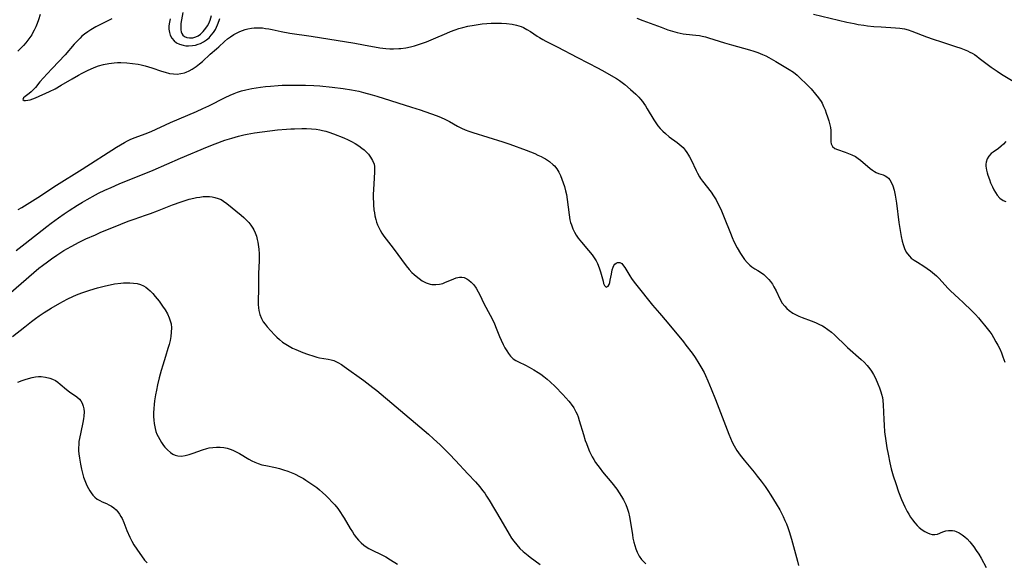
# Model space of a CAD drawing. Units: inches. Extents: x 2029459 to 2034857, y 189395 to 194899.
# Drawn here: x 2030929 to 2031115, y 190924 to 191027 of the extents above; entities that cross this region are included whole.
import ezdxf

# ---------------------------------------------------------------- set-up
doc = ezdxf.new("R2010")
doc.units = ezdxf.units.IN
doc.header["$MEASUREMENT"] = 0
doc.layers.add('c_13_T14S_R17E', color=229, linetype='Continuous')

msp = doc.modelspace()

# ---------------------------------------------------------------- linework, layer by layer
at = {"layer": 'c_13_T14S_R17E'}
for points in [[(2030932.38, 191028.27, 1020), (2030932.08, 191027.26, 1020), (2030931.82, 191026.55, 1020), (2030931.57, 191025.93, 1020), (2030931.28, 191025.32, 1020), (2030930.96, 191024.73, 1020), (2030930.79, 191024.45, 1020), (2030930.25, 191023.65, 1020), (2030929.65, 191022.9, 1020), (2030929.21, 191022.39, 1020), (2030928.75, 191021.89, 1020), (2030928.18, 191021.31, 1020)], [(2030959.41, 191028.64, 1014), (2030959.09, 191026.59, 1014), (2030959.03, 191025.84, 1014), (2030959.04, 191025.39, 1014), (2030959.11, 191024.98, 1014), (2030959.22, 191024.69, 1014), (2030959.43, 191024.39, 1014), (2030959.77, 191024.11, 1014), (2030960.21, 191023.92, 1014), (2030960.7, 191023.84, 1014), (2030961.33, 191023.88, 1014), (2030961.88, 191024.05, 1014), (2030962.33, 191024.27, 1014), (2030962.76, 191024.57, 1014), (2030963.28, 191025.05, 1014), (2030963.82, 191025.69, 1014), (2030964.1, 191026.12, 1014), (2030964.35, 191026.58, 1014), (2030964.62, 191027.21, 1014), (2030964.87, 191028.1, 1014)], [(2031078.96, 191028.35, 1014), (2031085.3, 191026.86, 1014), (2031086.71, 191026.56, 1014), (2031087.45, 191026.42, 1014), (2031088.53, 191026.25, 1014), (2031089.23, 191026.15, 1014), (2031090.43, 191026.03, 1014), (2031091.8, 191025.93, 1014), (2031094.54, 191025.79, 1014), (2031095.33, 191025.72, 1014), (2031096.22, 191025.58, 1014), (2031096.93, 191025.38, 1014), (2031097.64, 191025.15, 1014), (2031100.4, 191024.07, 1014), (2031101.7, 191023.59, 1014), (2031103.23, 191023.08, 1014), (2031105.89, 191022.24, 1014), (2031106.95, 191021.88, 1014), (2031107.54, 191021.66, 1014), (2031108.21, 191021.37, 1014), (2031108.64, 191021.16, 1014), (2031109.07, 191020.93, 1014), (2031109.49, 191020.68, 1014), (2031109.96, 191020.36, 1014), (2031110.42, 191020.02, 1014), (2031111.67, 191019.06, 1014), (2031112.67, 191018.32, 1014), (2031113.8, 191017.54, 1014), (2031114.64, 191017, 1014), (2031117.18, 191015.45, 1014)], [(2030945.97, 191027.46, 1018), (2030945.36, 191027.12, 1018), (2030942.95, 191025.92, 1018), (2030942.02, 191025.41, 1018), (2030941.4, 191025.01, 1018), (2030940.8, 191024.57, 1018), (2030940.32, 191024.18, 1018), (2030939.95, 191023.83, 1018), (2030939.39, 191023.26, 1018), (2030938.85, 191022.67, 1018), (2030937.11, 191020.66, 1018), (2030934.66, 191018.05, 1018), (2030933.73, 191017.05, 1018), (2030932.34, 191015.51, 1018), (2030931.48, 191014.48, 1018), (2030931.05, 191014.01, 1018), (2030930.68, 191013.63, 1018), (2030930.32, 191013.3, 1018), (2030929.55, 191012.75, 1018), (2030929.22, 191012.47, 1018), (2030929.11, 191012.16, 1018), (2030929.35, 191011.96, 1018), (2030929.64, 191011.96, 1018), (2030930.03, 191012.02, 1018), (2030930.49, 191012.13, 1018), (2030931, 191012.28, 1018), (2030931.49, 191012.47, 1018), (2030934.16, 191013.7, 1018), (2030935.21, 191014.22, 1018), (2030936.39, 191014.87, 1018), (2030938.44, 191016.1, 1018), (2030939.68, 191016.81, 1018), (2030940.38, 191017.18, 1018), (2030941.5, 191017.74, 1018), (2030942.48, 191018.17, 1018), (2030942.96, 191018.35, 1018), (2030943.48, 191018.53, 1018), (2030944.37, 191018.78, 1018), (2030945.42, 191018.99, 1018), (2030946.45, 191019.13, 1018), (2030947.07, 191019.17, 1018), (2030947.69, 191019.18, 1018), (2030948.81, 191019.13, 1018), (2030949.9, 191019.03, 1018), (2030950.97, 191018.86, 1018), (2030951.52, 191018.75, 1018), (2030952.31, 191018.57, 1018), (2030952.94, 191018.39, 1018), (2030953.54, 191018.2, 1018), (2030955.4, 191017.56, 1018), (2030956.12, 191017.33, 1018), (2030956.93, 191017.13, 1018), (2030957.66, 191017.01, 1018), (2030958.38, 191016.99, 1018), (2030959.08, 191017.08, 1018), (2030959.76, 191017.26, 1018), (2030960.09, 191017.38, 1018), (2030960.64, 191017.63, 1018), (2030961.18, 191017.91, 1018), (2030961.58, 191018.17, 1018), (2030961.99, 191018.46, 1018), (2030962.57, 191018.92, 1018), (2030963.14, 191019.41, 1018), (2030964.64, 191020.76, 1018), (2030965.79, 191021.75, 1018), (2030966.28, 191022.19, 1018), (2030967.33, 191023.18, 1018), (2030967.89, 191023.66, 1018), (2030968.49, 191024.08, 1018), (2030969.12, 191024.47, 1018), (2030969.76, 191024.82, 1018), (2030970.26, 191025.06, 1018), (2030970.77, 191025.28, 1018), (2030971.24, 191025.45, 1018), (2030971.74, 191025.58, 1018), (2030972.46, 191025.71, 1018), (2030972.94, 191025.76, 1018), (2030973.43, 191025.78, 1018), (2030973.99, 191025.77, 1018), (2030974.57, 191025.73, 1018), (2030975.12, 191025.66, 1018), (2030975.74, 191025.57, 1018), (2030976.36, 191025.45, 1018), (2030978.11, 191025.08, 1018), (2030979.69, 191024.78, 1018), (2030983.79, 191024.17, 1018), (2030992.05, 191022.84, 1018), (2030993.7, 191022.56, 1018), (2030996.77, 191022, 1018), (2030997.92, 191021.85, 1018), (2030998.65, 191021.8, 1018), (2030999.39, 191021.78, 1018), (2031000.4, 191021.82, 1018), (2031000.78, 191021.85, 1018), (2031001.7, 191021.98, 1018), (2031002.62, 191022.16, 1018), (2031003.34, 191022.34, 1018), (2031004.1, 191022.57, 1018), (2031004.85, 191022.83, 1018), (2031005.64, 191023.13, 1018), (2031006.94, 191023.67, 1018), (2031009.48, 191024.78, 1018), (2031010.19, 191025.07, 1018), (2031011.05, 191025.39, 1018), (2031011.77, 191025.63, 1018), (2031012.51, 191025.84, 1018), (2031013.44, 191026.07, 1018), (2031014.65, 191026.29, 1018), (2031015.45, 191026.41, 1018), (2031016.16, 191026.49, 1018), (2031017.04, 191026.57, 1018), (2031017.91, 191026.62, 1018), (2031018.92, 191026.64, 1018), (2031019.87, 191026.62, 1018), (2031020.81, 191026.56, 1018), (2031021.85, 191026.43, 1018), (2031022.72, 191026.26, 1018), (2031023.55, 191026, 1018), (2031023.99, 191025.82, 1018), (2031024.67, 191025.46, 1018), (2031025.34, 191025.05, 1018), (2031026.59, 191024.21, 1018), (2031027.02, 191023.94, 1018), (2031027.66, 191023.57, 1018), (2031028.26, 191023.26, 1018), (2031030.37, 191022.19, 1018), (2031034.23, 191020.12, 1018), (2031038.17, 191018.12, 1018), (2031039.44, 191017.43, 1018), (2031041.05, 191016.5, 1018), (2031041.65, 191016.14, 1018), (2031042.23, 191015.76, 1018), (2031042.72, 191015.41, 1018), (2031043.24, 191015, 1018), (2031044.31, 191014.08, 1018), (2031045.3, 191013.17, 1018), (2031045.85, 191012.62, 1018), (2031046.21, 191012.22, 1018), (2031046.55, 191011.8, 1018), (2031046.85, 191011.4, 1018), (2031047.12, 191010.98, 1018), (2031047.49, 191010.39, 1018), (2031048.7, 191008.32, 1018), (2031049.09, 191007.73, 1018), (2031049.51, 191007.16, 1018), (2031049.92, 191006.68, 1018), (2031050.4, 191006.18, 1018), (2031050.92, 191005.71, 1018), (2031051.63, 191005.13, 1018), (2031053.15, 191004.02, 1018), (2031053.54, 191003.72, 1018), (2031053.91, 191003.4, 1018), (2031054.27, 191003.05, 1018), (2031054.68, 191002.57, 1018), (2031055, 191002.12, 1018), (2031055.3, 191001.64, 1018), (2031055.48, 191001.29, 1018), (2031055.77, 191000.73, 1018), (2031056.73, 190998.69, 1018), (2031056.97, 190998.22, 1018), (2031057.36, 190997.54, 1018), (2031057.58, 190997.19, 1018), (2031057.94, 190996.67, 1018), (2031059.58, 190994.6, 1018), (2031060.06, 190993.92, 1018), (2031060.53, 190993.15, 1018), (2031060.88, 190992.47, 1018), (2031061.21, 190991.78, 1018), (2031061.52, 190991.07, 1018), (2031062.05, 190989.79, 1018), (2031063.23, 190986.84, 1018), (2031063.57, 190986.01, 1018), (2031063.91, 190985.28, 1018), (2031064.55, 190984.04, 1018), (2031065.14, 190983, 1018), (2031065.52, 190982.42, 1018), (2031065.94, 190981.82, 1018), (2031066.41, 190981.25, 1018), (2031066.93, 190980.75, 1018), (2031067.29, 190980.47, 1018), (2031067.85, 190980.1, 1018), (2031068.43, 190979.76, 1018), (2031069.12, 190979.32, 1018), (2031069.55, 190979.01, 1018), (2031070.17, 190978.46, 1018), (2031070.52, 190978.07, 1018), (2031070.85, 190977.66, 1018), (2031071.19, 190977.17, 1018), (2031071.5, 190976.66, 1018), (2031071.9, 190975.91, 1018), (2031072.63, 190974.39, 1018), (2031073.08, 190973.6, 1018), (2031073.53, 190973.02, 1018), (2031073.93, 190972.59, 1018), (2031074.38, 190972.19, 1018), (2031075.09, 190971.69, 1018), (2031075.71, 190971.34, 1018), (2031076.23, 190971.1, 1018), (2031076.84, 190970.85, 1018), (2031078.56, 190970.21, 1018), (2031079.35, 190969.9, 1018), (2031080.02, 190969.6, 1018), (2031080.67, 190969.27, 1018), (2031080.99, 190969.09, 1018), (2031081.71, 190968.6, 1018), (2031082.4, 190968.05, 1018), (2031082.94, 190967.57, 1018), (2031083.48, 190967.07, 1018), (2031084.72, 190965.84, 1018), (2031085.43, 190965.18, 1018), (2031088.02, 190962.9, 1018), (2031088.57, 190962.37, 1018), (2031089.15, 190961.77, 1018), (2031089.68, 190961.14, 1018), (2031089.99, 190960.7, 1018), (2031090.38, 190960.04, 1018), (2031090.72, 190959.36, 1018), (2031091.2, 190958.25, 1018), (2031091.49, 190957.52, 1018), (2031091.76, 190956.77, 1018), (2031091.9, 190956.3, 1018), (2031092.04, 190955.71, 1018), (2031092.14, 190955.12, 1018), (2031092.22, 190954.33, 1018), (2031092.3, 190951.5, 1018), (2031092.36, 190950.45, 1018), (2031092.47, 190949.18, 1018), (2031092.69, 190947.49, 1018), (2031092.91, 190946.15, 1018), (2031093.12, 190944.92, 1018), (2031093.46, 190943.29, 1018), (2031093.73, 190942.17, 1018), (2031094.11, 190940.85, 1018), (2031094.58, 190939.36, 1018), (2031095.11, 190937.8, 1018), (2031095.67, 190936.35, 1018), (2031095.97, 190935.64, 1018), (2031096.29, 190934.95, 1018), (2031096.73, 190934.11, 1018), (2031097.06, 190933.55, 1018), (2031097.4, 190933.01, 1018), (2031097.77, 190932.5, 1018), (2031098.2, 190931.94, 1018), (2031098.66, 190931.43, 1018), (2031099.03, 190931.06, 1018), (2031099.62, 190930.58, 1018), (2031100.12, 190930.26, 1018), (2031100.62, 190930.02, 1018), (2031101.07, 190929.84, 1018), (2031101.51, 190929.73, 1018), (2031101.99, 190929.7, 1018), (2031102.52, 190929.81, 1018), (2031103.49, 190930.21, 1018), (2031104.1, 190930.4, 1018), (2031104.56, 190930.48, 1018), (2031105.03, 190930.5, 1018), (2031105.37, 190930.47, 1018), (2031105.71, 190930.4, 1018), (2031106.02, 190930.29, 1018), (2031106.61, 190930.01, 1018), (2031107.19, 190929.64, 1018), (2031107.66, 190929.29, 1018), (2031108.11, 190928.88, 1018), (2031108.6, 190928.36, 1018), (2031108.9, 190928.01, 1018), (2031109.38, 190927.38, 1018), (2031109.85, 190926.69, 1018), (2031110.31, 190925.97, 1018), (2031110.75, 190925.24, 1018), (2031111.72, 190923.46, 1018)], [(2030957.03, 191027.48, 1016), (2030956.89, 191026.84, 1016), (2030956.81, 191026.17, 1016), (2030956.8, 191025.51, 1016), (2030956.88, 191024.88, 1016), (2030957.04, 191024.36, 1016), (2030957.35, 191023.77, 1016), (2030957.79, 191023.27, 1016), (2030958.25, 191022.92, 1016), (2030958.78, 191022.66, 1016), (2030959.48, 191022.45, 1016), (2030959.98, 191022.37, 1016), (2030960.49, 191022.34, 1016), (2030961.27, 191022.39, 1016), (2030961.82, 191022.5, 1016), (2030962.35, 191022.65, 1016), (2030962.77, 191022.82, 1016), (2030963.36, 191023.12, 1016), (2030963.92, 191023.49, 1016), (2030964.4, 191023.89, 1016), (2030964.84, 191024.35, 1016), (2030965.25, 191024.89, 1016), (2030965.62, 191025.47, 1016), (2030966.03, 191026.31, 1016), (2030966.34, 191027.16, 1016), (2030966.45, 191027.56, 1016)], [(2031045.47, 191027.6, 1016), (2031046.65, 191027.13, 1016), (2031050.1, 191025.86, 1016), (2031051.4, 191025.41, 1016), (2031052.23, 191025.15, 1016), (2031053.13, 191024.9, 1016), (2031054.27, 191024.65, 1016), (2031054.84, 191024.57, 1016), (2031056.7, 191024.39, 1016), (2031057.36, 191024.3, 1016), (2031057.91, 191024.18, 1016), (2031058.51, 191024.04, 1016), (2031059.1, 191023.87, 1016), (2031062.12, 191022.92, 1016), (2031063.47, 191022.52, 1016), (2031066.87, 191021.57, 1016), (2031067.66, 191021.33, 1016), (2031068.45, 191021.07, 1016), (2031069.34, 191020.71, 1016), (2031069.94, 191020.43, 1016), (2031070.52, 191020.13, 1016), (2031071.84, 191019.38, 1016), (2031074.36, 191017.88, 1016), (2031075.17, 191017.33, 1016), (2031075.88, 191016.77, 1016), (2031076.55, 191016.18, 1016), (2031077.61, 191015.15, 1016), (2031078.52, 191014.19, 1016), (2031079.4, 191013.2, 1016), (2031079.95, 191012.5, 1016), (2031080.43, 191011.77, 1016), (2031080.61, 191011.46, 1016), (2031080.91, 191010.85, 1016), (2031081.17, 191010.23, 1016), (2031081.41, 191009.59, 1016), (2031081.66, 191008.86, 1016), (2031081.9, 191008.12, 1016), (2031082.09, 191007.38, 1016), (2031082.19, 191006.84, 1016), (2031082.26, 191006.31, 1016), (2031082.29, 191005.77, 1016), (2031082.27, 191004.17, 1016), (2031082.34, 191003.75, 1016), (2031082.58, 191003.27, 1016), (2031083.03, 191002.9, 1016), (2031083.54, 191002.67, 1016), (2031084.98, 191002.21, 1016), (2031085.63, 191001.97, 1016), (2031086.27, 191001.7, 1016), (2031086.92, 191001.35, 1016), (2031087.43, 191001.02, 1016), (2031087.91, 191000.66, 1016), (2031089.74, 190999.1, 1016), (2031090.16, 190998.78, 1016), (2031090.58, 190998.5, 1016), (2031090.85, 190998.37, 1016), (2031091.29, 190998.18, 1016), (2031092.18, 190997.88, 1016), (2031092.55, 190997.71, 1016), (2031092.89, 190997.5, 1016), (2031093.18, 190997.25, 1016), (2031093.44, 190996.95, 1016), (2031093.72, 190996.5, 1016), (2031094.03, 190995.78, 1016), (2031094.27, 190994.98, 1016), (2031094.47, 190994.06, 1016), (2031094.72, 190992.51, 1016), (2031095.17, 190988.86, 1016), (2031095.33, 190987.7, 1016), (2031095.58, 190986.19, 1016), (2031095.77, 190985.35, 1016), (2031095.96, 190984.7, 1016), (2031096.23, 190983.95, 1016), (2031096.58, 190983.25, 1016), (2031096.81, 190982.9, 1016), (2031097.17, 190982.47, 1016), (2031097.53, 190982.13, 1016), (2031098.09, 190981.72, 1016), (2031098.69, 190981.33, 1016), (2031099.92, 190980.57, 1016), (2031100.53, 190980.17, 1016), (2031101.17, 190979.7, 1016), (2031101.57, 190979.39, 1016), (2031102.29, 190978.75, 1016), (2031102.78, 190978.27, 1016), (2031104.45, 190976.44, 1016), (2031105, 190975.86, 1016), (2031105.64, 190975.25, 1016), (2031106.68, 190974.33, 1016), (2031107.24, 190973.8, 1016), (2031109.12, 190972, 1016), (2031109.7, 190971.42, 1016), (2031110.26, 190970.81, 1016), (2031110.8, 190970.18, 1016), (2031111.43, 190969.42, 1016), (2031111.93, 190968.79, 1016), (2031112.41, 190968.14, 1016), (2031112.77, 190967.6, 1016), (2031113.12, 190967.05, 1016), (2031113.57, 190966.26, 1016), (2031113.94, 190965.58, 1016), (2031114.28, 190964.89, 1016), (2031114.62, 190964.13, 1016), (2031114.91, 190963.4, 1016), (2031115.09, 190962.89, 1016), (2031115.25, 190962.37, 1016)], [(2030928.21, 190991.33, 1020), (2030928.91, 190991.73, 1020), (2030931.92, 190993.58, 1020), (2030935.52, 190995.96, 1020), (2030940.34, 190998.98, 1020), (2030946.89, 191003.16, 1020), (2030947.62, 191003.61, 1020), (2030948.36, 191004.04, 1020), (2030948.97, 191004.36, 1020), (2030949.59, 191004.66, 1020), (2030950.42, 191005, 1020), (2030952.31, 191005.68, 1020), (2030953.41, 191006.13, 1020), (2030957.11, 191007.8, 1020), (2030962.03, 191009.92, 1020), (2030963.22, 191010.46, 1020), (2030964.34, 191010.99, 1020), (2030967.45, 191012.55, 1020), (2030968.43, 191013.01, 1020), (2030969.14, 191013.31, 1020), (2030969.83, 191013.57, 1020), (2030970.54, 191013.8, 1020), (2030971.37, 191014.01, 1020), (2030971.93, 191014.13, 1020), (2030972.49, 191014.23, 1020), (2030974.17, 191014.49, 1020), (2030975.11, 191014.62, 1020), (2030976.06, 191014.73, 1020), (2030977.48, 191014.83, 1020), (2030978.27, 191014.87, 1020), (2030980.51, 191014.91, 1020), (2030982.72, 191014.88, 1020), (2030984.24, 191014.81, 1020), (2030985.41, 191014.74, 1020), (2030987.76, 191014.53, 1020), (2030989.85, 191014.27, 1020), (2030991.39, 191014.02, 1020), (2030992.78, 191013.73, 1020), (2030993.68, 191013.52, 1020), (2030995.34, 191013.07, 1020), (2030996.23, 191012.8, 1020), (2031002.78, 191010.74, 1020), (2031004.44, 191010.2, 1020), (2031007.47, 191009.14, 1020), (2031008.31, 191008.81, 1020), (2031009.21, 191008.41, 1020), (2031010, 191007.99, 1020), (2031011.52, 191007.13, 1020), (2031012.29, 191006.73, 1020), (2031012.93, 191006.45, 1020), (2031013.65, 191006.18, 1020), (2031014.38, 191005.94, 1020), (2031020.1, 191004.13, 1020), (2031021.42, 191003.69, 1020), (2031024.52, 191002.55, 1020), (2031026.15, 191001.91, 1020), (2031026.76, 191001.65, 1020), (2031027.35, 191001.37, 1020), (2031027.79, 191001.15, 1020), (2031028.21, 191000.91, 1020), (2031028.97, 191000.41, 1020), (2031029.66, 190999.82, 1020), (2031029.88, 190999.58, 1020), (2031030.31, 190999.03, 1020), (2031030.69, 190998.42, 1020), (2031031.01, 190997.77, 1020), (2031031.3, 190997.1, 1020), (2031031.56, 190996.39, 1020), (2031031.78, 190995.67, 1020), (2031031.99, 190994.88, 1020), (2031032.15, 190994.14, 1020), (2031032.3, 190993.24, 1020), (2031032.67, 190990.3, 1020), (2031032.83, 190989.39, 1020), (2031032.94, 190988.88, 1020), (2031033.09, 190988.39, 1020), (2031033.37, 190987.65, 1020), (2031033.66, 190987.06, 1020), (2031033.99, 190986.49, 1020), (2031034.4, 190985.9, 1020), (2031034.99, 190985.14, 1020), (2031036.33, 190983.58, 1020), (2031037.02, 190982.73, 1020), (2031037.42, 190982.18, 1020), (2031037.78, 190981.61, 1020), (2031038.07, 190981.06, 1020), (2031038.39, 190980.28, 1020), (2031038.63, 190979.51, 1020), (2031038.76, 190979.04, 1020), (2031039.09, 190977.72, 1020), (2031039.21, 190977.28, 1020), (2031039.34, 190976.92, 1020), (2031039.66, 190976.58, 1020), (2031040.07, 190976.77, 1020), (2031040.25, 190977.1, 1020), (2031040.37, 190977.47, 1020), (2031040.47, 190977.9, 1020), (2031040.67, 190979.09, 1020), (2031040.85, 190979.88, 1020), (2031041, 190980.37, 1020), (2031041.15, 190980.69, 1020), (2031041.32, 190980.95, 1020), (2031041.57, 190981.18, 1020), (2031041.85, 190981.31, 1020), (2031042.28, 190981.27, 1020), (2031042.63, 190981.07, 1020), (2031043, 190980.65, 1020), (2031043.22, 190980.32, 1020), (2031044.16, 190978.76, 1020), (2031044.51, 190978.24, 1020), (2031044.98, 190977.56, 1020), (2031045.5, 190976.89, 1020), (2031048.48, 190973.17, 1020), (2031049.77, 190971.65, 1020), (2031051.23, 190969.98, 1020), (2031054.32, 190966.24, 1020), (2031054.81, 190965.62, 1020), (2031055.96, 190964.1, 1020), (2031056.53, 190963.27, 1020), (2031057.27, 190962.16, 1020), (2031057.66, 190961.51, 1020), (2031058.24, 190960.45, 1020), (2031058.53, 190959.85, 1020), (2031058.99, 190958.83, 1020), (2031059.61, 190957.34, 1020), (2031060.4, 190955.33, 1020), (2031062.92, 190948.74, 1020), (2031063.23, 190947.98, 1020), (2031063.55, 190947.23, 1020), (2031063.92, 190946.51, 1020), (2031064.46, 190945.63, 1020), (2031065.1, 190944.75, 1020), (2031065.87, 190943.78, 1020), (2031067.75, 190941.52, 1020), (2031068.33, 190940.81, 1020), (2031069.07, 190939.85, 1020), (2031069.8, 190938.85, 1020), (2031070.32, 190938.09, 1020), (2031070.91, 190937.17, 1020), (2031071.91, 190935.55, 1020), (2031072.58, 190934.38, 1020), (2031073.24, 190933.11, 1020), (2031073.57, 190932.4, 1020), (2031073.85, 190931.72, 1020), (2031074.12, 190931.03, 1020), (2031074.37, 190930.31, 1020), (2031074.82, 190928.85, 1020), (2031075.93, 190924.67, 1020), (2031076.17, 190923.87, 1020)], [(2030927.84, 190983.57, 1022), (2030929.54, 190984.86, 1022), (2030933.65, 190988.11, 1022), (2030934.45, 190988.72, 1022), (2030935.84, 190989.73, 1022), (2030936.94, 190990.49, 1022), (2030937.91, 190991.14, 1022), (2030939.46, 190992.12, 1022), (2030940.44, 190992.72, 1022), (2030941.33, 190993.23, 1022), (2030942.9, 190994.1, 1022), (2030943.48, 190994.4, 1022), (2030944.68, 190994.98, 1022), (2030945.85, 190995.5, 1022), (2030947.4, 190996.17, 1022), (2030953.83, 190998.8, 1022), (2030958.99, 191001.06, 1022), (2030964.1, 191003.18, 1022), (2030965.58, 191003.76, 1022), (2030967.43, 191004.44, 1022), (2030968.7, 191004.86, 1022), (2030969.99, 191005.24, 1022), (2030970.98, 191005.47, 1022), (2030971.66, 191005.61, 1022), (2030973.02, 191005.84, 1022), (2030974.46, 191006.05, 1022), (2030975.92, 191006.25, 1022), (2030977.38, 191006.41, 1022), (2030979.1, 191006.56, 1022), (2030979.88, 191006.61, 1022), (2030980.59, 191006.64, 1022), (2030982.02, 191006.67, 1022), (2030982.89, 191006.66, 1022), (2030983.82, 191006.62, 1022), (2030984.74, 191006.54, 1022), (2030985.4, 191006.44, 1022), (2030985.92, 191006.33, 1022), (2030986.52, 191006.18, 1022), (2030987.1, 191006, 1022), (2030987.97, 191005.69, 1022), (2030989.96, 191004.89, 1022), (2030990.77, 191004.53, 1022), (2030991.43, 191004.21, 1022), (2030992.13, 191003.82, 1022), (2030992.79, 191003.41, 1022), (2030993.4, 191002.97, 1022), (2030993.8, 191002.64, 1022), (2030994.15, 191002.31, 1022), (2030994.62, 191001.8, 1022), (2030995.03, 191001.25, 1022), (2030995.42, 191000.61, 1022), (2030995.68, 190999.93, 1022), (2030995.77, 190999.45, 1022), (2030995.8, 190998.96, 1022), (2030995.8, 190998.41, 1022), (2030995.62, 190996.19, 1022), (2030995.56, 190995.11, 1022), (2030995.53, 190994.18, 1022), (2030995.53, 190993.32, 1022), (2030995.55, 190992.76, 1022), (2030995.58, 190992.21, 1022), (2030995.67, 190991.24, 1022), (2030995.75, 190990.67, 1022), (2030995.86, 190990.1, 1022), (2030996.01, 190989.44, 1022), (2030996.17, 190988.92, 1022), (2030996.35, 190988.4, 1022), (2030996.58, 190987.89, 1022), (2030996.84, 190987.4, 1022), (2030997.17, 190986.84, 1022), (2030997.54, 190986.3, 1022), (2030997.97, 190985.7, 1022), (2030999.28, 190984, 1022), (2031001.8, 190980.65, 1022), (2031002.34, 190979.98, 1022), (2031002.85, 190979.41, 1022), (2031003.27, 190978.99, 1022), (2031003.64, 190978.67, 1022), (2031004.21, 190978.22, 1022), (2031004.82, 190977.83, 1022), (2031005.57, 190977.45, 1022), (2031006.35, 190977.19, 1022), (2031006.66, 190977.14, 1022), (2031007.41, 190977.1, 1022), (2031008.07, 190977.17, 1022), (2031008.72, 190977.33, 1022), (2031009.11, 190977.46, 1022), (2031010.8, 190978.2, 1022), (2031011.24, 190978.36, 1022), (2031011.89, 190978.49, 1022), (2031012.33, 190978.5, 1022), (2031012.78, 190978.41, 1022), (2031013.25, 190978.21, 1022), (2031013.68, 190977.92, 1022), (2031014.1, 190977.57, 1022), (2031014.6, 190977.02, 1022), (2031015.05, 190976.39, 1022), (2031015.44, 190975.74, 1022), (2031015.73, 190975.16, 1022), (2031016.52, 190973.5, 1022), (2031017.71, 190971.29, 1022), (2031018.25, 190970.22, 1022), (2031018.5, 190969.66, 1022), (2031018.85, 190968.84, 1022), (2031019.49, 190967.24, 1022), (2031019.78, 190966.56, 1022), (2031020.17, 190965.72, 1022), (2031020.49, 190965.11, 1022), (2031020.83, 190964.53, 1022), (2031021.15, 190964.06, 1022), (2031021.58, 190963.52, 1022), (2031022.07, 190963.05, 1022), (2031022.57, 190962.69, 1022), (2031023.04, 190962.43, 1022), (2031024.38, 190961.79, 1022), (2031025.07, 190961.45, 1022), (2031025.52, 190961.2, 1022), (2031025.96, 190960.94, 1022), (2031026.8, 190960.41, 1022), (2031027.28, 190960.09, 1022), (2031027.89, 190959.65, 1022), (2031028.48, 190959.18, 1022), (2031029.05, 190958.67, 1022), (2031030, 190957.76, 1022), (2031031.47, 190956.27, 1022), (2031032.06, 190955.63, 1022), (2031032.63, 190954.98, 1022), (2031032.84, 190954.71, 1022), (2031033.07, 190954.4, 1022), (2031033.53, 190953.71, 1022), (2031033.94, 190952.98, 1022), (2031034.17, 190952.5, 1022), (2031034.37, 190952, 1022), (2031034.6, 190951.34, 1022), (2031035.36, 190948.7, 1022), (2031035.73, 190947.55, 1022), (2031035.94, 190946.95, 1022), (2031036.2, 190946.28, 1022), (2031036.55, 190945.46, 1022), (2031037.04, 190944.47, 1022), (2031037.34, 190943.95, 1022), (2031037.69, 190943.4, 1022), (2031038.1, 190942.8, 1022), (2031038.53, 190942.22, 1022), (2031039.01, 190941.62, 1022), (2031040.75, 190939.54, 1022), (2031041.7, 190938.31, 1022), (2031042.17, 190937.65, 1022), (2031042.62, 190936.94, 1022), (2031042.97, 190936.32, 1022), (2031043.28, 190935.69, 1022), (2031043.41, 190935.4, 1022), (2031043.68, 190934.7, 1022), (2031043.91, 190933.98, 1022), (2031044.12, 190933.09, 1022), (2031044.32, 190932, 1022), (2031044.66, 190929.65, 1022), (2031044.77, 190929.04, 1022), (2031044.93, 190928.25, 1022), (2031045.09, 190927.64, 1022), (2031045.31, 190926.98, 1022), (2031045.56, 190926.35, 1022), (2031045.95, 190925.61, 1022), (2031046.4, 190924.98, 1022), (2031046.8, 190924.54, 1022), (2031047.23, 190924.14, 1022)], [(2031115.48, 191004.19, 1014), (2031115.01, 191003.72, 1014), (2031114.57, 191003.32, 1014), (2031114.03, 191002.88, 1014), (2031113.05, 191002.19, 1014), (2031112.69, 191001.91, 1014), (2031112.24, 191001.46, 1014), (2031111.91, 191000.91, 1014), (2031111.72, 191000.29, 1014), (2031111.67, 190999.9, 1014), (2031111.67, 190999.55, 1014), (2031111.71, 190999.16, 1014), (2031111.79, 190998.76, 1014), (2031111.91, 190998.3, 1014), (2031112.06, 190997.83, 1014), (2031112.34, 190997.02, 1014), (2031112.57, 190996.41, 1014), (2031112.92, 190995.6, 1014), (2031113.18, 190995.06, 1014), (2031113.47, 190994.54, 1014), (2031113.82, 190994.02, 1014), (2031114.34, 190993.45, 1014), (2031114.94, 190993.04, 1014), (2031115.42, 190992.86, 1014)], [(2030926.38, 190975.2, 1024), (2030931.18, 190979.39, 1024), (2030932.15, 190980.18, 1024), (2030932.84, 190980.73, 1024), (2030933.76, 190981.43, 1024), (2030934.57, 190982, 1024), (2030935.54, 190982.67, 1024), (2030936.91, 190983.54, 1024), (2030938.26, 190984.31, 1024), (2030939.77, 190985.12, 1024), (2030941.07, 190985.75, 1024), (2030942.87, 190986.55, 1024), (2030943.92, 190987, 1024), (2030946.32, 190987.95, 1024), (2030949.08, 190989.1, 1024), (2030950.2, 190989.51, 1024), (2030952.37, 190990.22, 1024), (2030953.3, 190990.55, 1024), (2030954.66, 190991.07, 1024), (2030957.5, 190992.21, 1024), (2030959.12, 190992.79, 1024), (2030960.62, 190993.26, 1024), (2030961.51, 190993.48, 1024), (2030962.02, 190993.59, 1024), (2030962.66, 190993.69, 1024), (2030963.29, 190993.76, 1024), (2030963.91, 190993.79, 1024), (2030964.49, 190993.78, 1024), (2030965.01, 190993.72, 1024), (2030965.53, 190993.62, 1024), (2030966.13, 190993.44, 1024), (2030966.69, 190993.19, 1024), (2030967.16, 190992.92, 1024), (2030967.76, 190992.49, 1024), (2030970.51, 190990.24, 1024), (2030971.02, 190989.8, 1024), (2030971.51, 190989.33, 1024), (2030971.94, 190988.86, 1024), (2030972.33, 190988.37, 1024), (2030972.73, 190987.77, 1024), (2030972.89, 190987.48, 1024), (2030973.16, 190986.89, 1024), (2030973.38, 190986.27, 1024), (2030973.55, 190985.64, 1024), (2030973.66, 190985.14, 1024), (2030973.74, 190984.66, 1024), (2030973.84, 190983.79, 1024), (2030973.89, 190982.91, 1024), (2030973.9, 190982.23, 1024), (2030973.89, 190981.62, 1024), (2030973.78, 190979.18, 1024), (2030973.76, 190976.15, 1024), (2030973.72, 190974.05, 1024), (2030973.73, 190973.31, 1024), (2030973.79, 190972.67, 1024), (2030973.86, 190972.19, 1024), (2030974.04, 190971.41, 1024), (2030974.33, 190970.67, 1024), (2030974.67, 190970.05, 1024), (2030975.02, 190969.57, 1024), (2030975.4, 190969.11, 1024), (2030976.84, 190967.57, 1024), (2030977.26, 190967.15, 1024), (2030977.79, 190966.66, 1024), (2030978.35, 190966.19, 1024), (2030978.95, 190965.77, 1024), (2030979.58, 190965.39, 1024), (2030980.22, 190965.06, 1024), (2030980.87, 190964.77, 1024), (2030982.19, 190964.23, 1024), (2030983.07, 190963.91, 1024), (2030984.3, 190963.5, 1024), (2030984.81, 190963.36, 1024), (2030985.33, 190963.24, 1024), (2030986.97, 190962.95, 1024), (2030987.54, 190962.83, 1024), (2030988.06, 190962.68, 1024), (2030988.79, 190962.35, 1024), (2030989.5, 190961.93, 1024), (2030990, 190961.58, 1024), (2030993.72, 190958.91, 1024), (2030995.47, 190957.61, 1024), (2030996.24, 190957.01, 1024), (2031004.39, 190950.15, 1024), (2031006, 190948.75, 1024), (2031006.98, 190947.87, 1024), (2031008.2, 190946.73, 1024), (2031009.1, 190945.85, 1024), (2031009.99, 190944.94, 1024), (2031011.12, 190943.75, 1024), (2031013.46, 190941.21, 1024), (2031014.91, 190939.68, 1024), (2031015.76, 190938.73, 1024), (2031016.27, 190938.08, 1024), (2031016.66, 190937.55, 1024), (2031017.02, 190937, 1024), (2031017.49, 190936.25, 1024), (2031019.7, 190932.5, 1024), (2031021.27, 190929.77, 1024), (2031021.77, 190929, 1024), (2031022.17, 190928.43, 1024), (2031022.74, 190927.74, 1024), (2031023.34, 190927.08, 1024), (2031023.95, 190926.5, 1024), (2031024.88, 190925.71, 1024), (2031025.29, 190925.4, 1024), (2031027.18, 190924.01, 1024)], [(2030927.16, 190967.25, 1026), (2030929.48, 190969.11, 1026), (2030930.76, 190970.1, 1026), (2030931.51, 190970.66, 1026), (2030932.22, 190971.17, 1026), (2030933.13, 190971.78, 1026), (2030934.45, 190972.6, 1026), (2030936.14, 190973.59, 1026), (2030937.5, 190974.32, 1026), (2030938.69, 190974.89, 1026), (2030939.6, 190975.27, 1026), (2030940.5, 190975.61, 1026), (2030941.81, 190976.05, 1026), (2030943.28, 190976.48, 1026), (2030944.79, 190976.87, 1026), (2030945.69, 190977.07, 1026), (2030946.5, 190977.21, 1026), (2030947.68, 190977.37, 1026), (2030948.18, 190977.41, 1026), (2030948.8, 190977.44, 1026), (2030949.42, 190977.44, 1026), (2030950.1, 190977.38, 1026), (2030950.78, 190977.27, 1026), (2030951.41, 190977.09, 1026), (2030952.01, 190976.84, 1026), (2030952.42, 190976.6, 1026), (2030952.8, 190976.31, 1026), (2030953.26, 190975.91, 1026), (2030953.75, 190975.41, 1026), (2030954.21, 190974.86, 1026), (2030954.94, 190973.93, 1026), (2030955.59, 190973.03, 1026), (2030956.08, 190972.3, 1026), (2030956.51, 190971.56, 1026), (2030956.87, 190970.81, 1026), (2030957.12, 190970.04, 1026), (2030957.2, 190969.66, 1026), (2030957.27, 190968.88, 1026), (2030957.25, 190968.08, 1026), (2030957.17, 190967.26, 1026), (2030957.03, 190966.5, 1026), (2030956.84, 190965.75, 1026), (2030956.62, 190964.95, 1026), (2030956.17, 190963.48, 1026), (2030955.63, 190961.83, 1026), (2030955.31, 190960.79, 1026), (2030954.95, 190959.42, 1026), (2030954.63, 190958.1, 1026), (2030954.42, 190957.09, 1026), (2030954.25, 190956.22, 1026), (2030954.07, 190955.06, 1026), (2030953.98, 190954.34, 1026), (2030953.92, 190953.63, 1026), (2030953.87, 190952.76, 1026), (2030953.88, 190952.07, 1026), (2030953.91, 190951.42, 1026), (2030953.98, 190950.78, 1026), (2030954.04, 190950.43, 1026), (2030954.17, 190949.82, 1026), (2030954.34, 190949.24, 1026), (2030954.53, 190948.75, 1026), (2030954.75, 190948.28, 1026), (2030955.05, 190947.71, 1026), (2030955.39, 190947.16, 1026), (2030955.78, 190946.62, 1026), (2030956.03, 190946.3, 1026), (2030956.53, 190945.75, 1026), (2030957.07, 190945.28, 1026), (2030957.52, 190944.98, 1026), (2030958.01, 190944.76, 1026), (2030958.51, 190944.62, 1026), (2030959.19, 190944.59, 1026), (2030959.89, 190944.7, 1026), (2030960.62, 190944.89, 1026), (2030961.37, 190945.13, 1026), (2030963.17, 190945.78, 1026), (2030963.98, 190946.02, 1026), (2030964.46, 190946.13, 1026), (2030965.13, 190946.23, 1026), (2030965.83, 190946.28, 1026), (2030966.52, 190946.27, 1026), (2030967.21, 190946.19, 1026), (2030967.82, 190946.07, 1026), (2030968.38, 190945.9, 1026), (2030968.93, 190945.69, 1026), (2030969.66, 190945.34, 1026), (2030970.21, 190945.05, 1026), (2030971.93, 190944.02, 1026), (2030972.49, 190943.71, 1026), (2030973.08, 190943.41, 1026), (2030973.72, 190943.16, 1026), (2030974.43, 190942.95, 1026), (2030975.18, 190942.78, 1026), (2030977.03, 190942.41, 1026), (2030977.78, 190942.23, 1026), (2030978.54, 190942.01, 1026), (2030979.36, 190941.73, 1026), (2030979.97, 190941.49, 1026), (2030980.58, 190941.23, 1026), (2030981.69, 190940.67, 1026), (2030982.32, 190940.32, 1026), (2030982.78, 190940.04, 1026), (2030983.54, 190939.54, 1026), (2030984.27, 190939.02, 1026), (2030984.81, 190938.61, 1026), (2030985.34, 190938.18, 1026), (2030985.91, 190937.68, 1026), (2030986.53, 190937.11, 1026), (2030986.98, 190936.67, 1026), (2030987.83, 190935.78, 1026), (2030988.23, 190935.32, 1026), (2030988.8, 190934.63, 1026), (2030989.32, 190933.91, 1026), (2030989.67, 190933.37, 1026), (2030990.01, 190932.83, 1026), (2030991.15, 190930.87, 1026), (2030991.57, 190930.21, 1026), (2030991.94, 190929.65, 1026), (2030992.34, 190929.12, 1026), (2030992.74, 190928.64, 1026), (2030993.23, 190928.14, 1026), (2030993.76, 190927.69, 1026), (2030994.21, 190927.37, 1026), (2030994.68, 190927.08, 1026), (2030995.21, 190926.79, 1026), (2030997.18, 190925.86, 1026), (2030997.9, 190925.48, 1026), (2030998.8, 190924.93, 1026), (2031000.1, 190924.1, 1026)], [(2030928.14, 190958.58, 1028), (2030929.01, 190958.92, 1028), (2030929.52, 190959.1, 1028), (2030930.2, 190959.31, 1028), (2030930.88, 190959.48, 1028), (2030931.54, 190959.6, 1028), (2030932.05, 190959.64, 1028), (2030932.56, 190959.65, 1028), (2030933.4, 190959.57, 1028), (2030934.21, 190959.37, 1028), (2030934.75, 190959.16, 1028), (2030935.27, 190958.89, 1028), (2030935.75, 190958.57, 1028), (2030936.2, 190958.22, 1028), (2030937.37, 190957.23, 1028), (2030937.96, 190956.76, 1028), (2030939.32, 190955.84, 1028), (2030939.83, 190955.4, 1028), (2030940.11, 190955.06, 1028), (2030940.37, 190954.61, 1028), (2030940.56, 190954.07, 1028), (2030940.66, 190953.54, 1028), (2030940.71, 190952.98, 1028), (2030940.68, 190952.17, 1028), (2030940.62, 190951.67, 1028), (2030940.49, 190950.93, 1028), (2030940.09, 190949.15, 1028), (2030939.84, 190947.91, 1028), (2030939.75, 190947.34, 1028), (2030939.7, 190946.76, 1028), (2030939.67, 190946.18, 1028), (2030939.68, 190945.6, 1028), (2030939.72, 190945.03, 1028), (2030939.82, 190944.21, 1028), (2030940.03, 190943.08, 1028), (2030940.23, 190942.1, 1028), (2030940.42, 190941.32, 1028), (2030940.63, 190940.56, 1028), (2030940.97, 190939.62, 1028), (2030941.24, 190939.02, 1028), (2030941.53, 190938.44, 1028), (2030941.78, 190938.02, 1028), (2030942.05, 190937.61, 1028), (2030942.39, 190937.17, 1028), (2030942.77, 190936.77, 1028), (2030943.2, 190936.43, 1028), (2030943.68, 190936.15, 1028), (2030944.17, 190935.92, 1028), (2030944.97, 190935.58, 1028), (2030945.44, 190935.36, 1028), (2030945.9, 190935.1, 1028), (2030946.35, 190934.77, 1028), (2030946.78, 190934.39, 1028), (2030947.13, 190933.99, 1028), (2030947.45, 190933.55, 1028), (2030947.69, 190933.15, 1028), (2030947.91, 190932.73, 1028), (2030948.23, 190931.98, 1028), (2030948.83, 190930.48, 1028), (2030949.38, 190929.21, 1028), (2030949.77, 190928.43, 1028), (2030950.16, 190927.77, 1028), (2030951.26, 190926.14, 1028), (2030951.6, 190925.66, 1028), (2030952.19, 190924.88, 1028), (2030952.66, 190924.33, 1028)]]:
    msp.add_polyline3d(points, dxfattribs=at)

doc.saveas('drawing.dxf')
